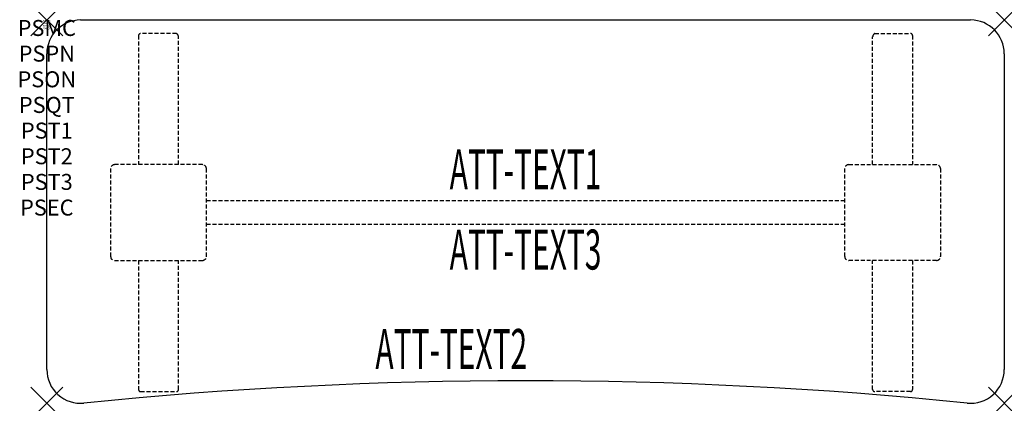
# Model space of a CAD drawing. Units: inches. Extents: x -1.7 to 60, y -24 to 0.
import ezdxf
from ezdxf.enums import TextEntityAlignment as Align

# ---------------------------------------------------------------- set-up
doc = ezdxf.new("R2010")
doc.units = ezdxf.units.IN
doc.header["$MEASUREMENT"] = 0
doc.header["$PDMODE"] = 3
doc.header["$PDSIZE"] = 1
doc.linetypes.add('HIDDEN', pattern=[0.375, 0.25, -0.125])
for name, color, linetype in [('A-FURN-P-ATT', 7, 'Continuous'), ('A-FURN-P-TABLE', 2, 'Continuous'), ('A-FURN-P-TABLE-ATTTEXT1', 2, 'Continuous'), ('A-FURN-P-TABLE-ATTTEXT2', 2, 'Continuous'), ('A-FURN-P-TABLE-ATTTEXT3', 2, 'Continuous'), ('A-FURN-P-TABLE-SUPPORT', 202, 'HIDDEN')]:
    doc.layers.add(name, color=color, linetype=linetype)
doc.styles.get("Standard").update_dxf_attribs({"font": 'arial.ttf'})

msp = doc.modelspace()

# ---------------------------------------------------------------- linework, layer by layer
at = {"layer": 'A-FURN-P-TABLE'}
for p, q in [((2.115, 0), (57.885, 0)), ((0, -21.884), (0, -2.115)), ((60, -2.115), (60, -21.884))]:
    msp.add_line(p, q, dxfattribs=at)
for centre, radius, start, end in [((2.115, -2.115), 2.115, 90, 180), ((57.885, -2.115), 2.115, 0, 90), ((2.116, -21.884), 2.116, 180, 275.79715), ((57.884, -21.884), 2.116, 264.20285, 0), ((30, -296.538), 273.95, 84.20285, 95.79715)]:
    msp.add_arc(centre, radius, start, end, dxfattribs=at)
for p in [(0, 0), (60, 0), (0, -24), (60, -24)]:
    msp.add_point(p, dxfattribs=at)
at = {"layer": 'A-FURN-P-TABLE-SUPPORT'}
for p, q in [((5.75, -0.973), (5.75, -9.058)), ((8.12, -0.848), (5.88, -0.848)), ((8.25, -9.058), (8.25, -1.058)), ((51.75, -9.058), (51.75, -1.058)), ((51.88, -0.848), (54.12, -0.848)), ((54.25, -0.973), (54.25, -9.058)), ((9.75, -9.058), (4.25, -9.058)), ((50.25, -9.058), (55.75, -9.058)), ((4, -9.308), (4, -14.808)), ((10, -14.808), (10, -9.308)), ((50, -14.808), (50, -9.308)), ((56, -9.308), (56, -14.808)), ((10, -11.308), (50, -11.308)), ((50, -12.808), (10, -12.808)), ((4.25, -15.058), (9.75, -15.058)), ((5.75, -15.058), (5.75, -23.143)), ((8.25, -23.143), (8.25, -15.058)), ((55.75, -15.058), (50.25, -15.058)), ((51.75, -23.143), (51.75, -15.058)), ((54.25, -15.058), (54.25, -23.143)), ((5.88, -23.268), (8.12, -23.268)), ((54.12, -23.268), (51.88, -23.268))]:
    msp.add_line(p, q, dxfattribs=at)
for centre, radius, start, end in [((5.88, -0.978), 0.13, 90, 177.75339), ((8.015, -1.058), 0.235, 0, 63.51896), ((51.985, -1.058), 0.235, 116.48104, 180), ((54.12, -0.978), 0.13, 2.24661, 90), ((4.25, -9.308), 0.25, 90, 180), ((9.75, -9.308), 0.25, 360, 90), ((50.25, -9.308), 0.25, 90, 180), ((55.75, -9.308), 0.25, 0, 90), ((4.25, -14.808), 0.25, 180, 270), ((9.75, -14.808), 0.25, 270, 0), ((50.25, -14.808), 0.25, 180, 270), ((55.75, -14.808), 0.25, 270, 0), ((5.875, -23.143), 0.125, 180, 272.24661), ((8.12, -23.137), 0.13, 270, 357.75339), ((51.88, -23.137), 0.13, 182.24661, 270), ((54.125, -23.143), 0.125, 267.75339, 0)]:
    msp.add_arc(centre, radius, start, end, dxfattribs=at)

# ---------------------------------------------------------------- texts
at = {"layer": 'A-FURN-P-ATT', "flags": 1}
for tag, text, height, p in [('PSMC', 'FFA', 1, (0, 0)), ('FWDMC', 'FFA', 0.1, (0, 0)), ('FWDPN', 'ILSK628M', 0.1, (0, -0.161)), ('FWDQT', '1', 0.1, (0, -0.482)), ('FWDSX', 'TFL TOPS', 0.1, (0, -0.321)), ('PSPN', 'ILSK628M', 1, (0, -1.606)), ('PSON', '.', 1, (0, -3.213)), ('PSQT', '1', 1, (0, -4.819)), ('PST1', '.', 1, (0, -6.426)), ('PST2', '.', 1, (0, -8.032)), ('PST3', '.', 1, (0, -9.638)), ('PSEC', '.', 1, (0, -11.245))]:
    msp.add_attdef(tag, text=text, height=height, dxfattribs=at).set_placement(p, align=Align.TOP_CENTER)
at = {"layer": 'A-FURN-P-TABLE-ATTTEXT1', "width": 0.55}
msp.add_attdef('ATT-TEXT1', text='IL.SK628M', height=2.5, dxfattribs=at).set_placement((30, -9.668), align=Align.MIDDLE)
at = {"layer": 'A-FURN-P-TABLE-ATTTEXT2', "width": 0.55}
msp.add_attdef('ATT-TEXT2', text='24x60', height=2.5, dxfattribs=at).set_placement((25.344, -21.848), align=Align.CENTER)
at = {"layer": 'A-FURN-P-TABLE-ATTTEXT3', "width": 0.55}
msp.add_attdef('ATT-TEXT3', text='HPL', height=2.5, dxfattribs=at).set_placement((30, -14.697), align=Align.MIDDLE)

doc.saveas('drawing.dxf')
